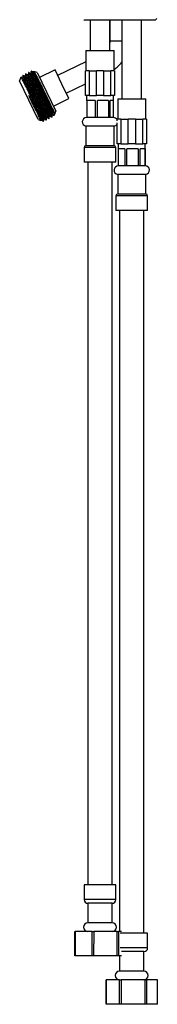
# Model space of a CAD drawing. Units: millimetres. Extents: x 5 to 995, y 5 to 995.
# Drawn here: x 488 to 516, y 340 to 541 of the extents above; entities that cross this region are included whole.
import ezdxf

# ---------------------------------------------------------------- set-up
doc = ezdxf.new("R2010")
doc.units = ezdxf.units.MM

msp = doc.modelspace()

# ---------------------------------------------------------------- linework, layer by layer
at = {"color": 7, "linetype": 'Continuous', "lineweight": 25}
for p, q in [((500.96, 540.82), (501.04, 540.74)), ((515.54, 540.74), (501.04, 540.74)), ((502.27, 540.74), (502.27, 534.57)), ((506.27, 534.57), (506.27, 540.74)), ((506.29, 540.74), (506.29, 536.52)), ((508.77, 540.74), (508.77, 524.72)), ((512.77, 524.72), (512.77, 540.74)), ((515.54, 540.74), (515.88, 541.07)), ((506.29, 536.52), (506.27, 536.13)), ((501.39, 534.57), (501.39, 530.42)), ((501.39, 534.57), (504.27, 534.57)), ((504.27, 534.57), (507.14, 534.57)), ((507.14, 530.42), (507.14, 534.57)), ((501.39, 532.26), (495.6, 529.46)), ((490.26, 530.35), (490.19, 530.31)), ((491.42, 530.07), (490.76, 530.3)), ((495.06, 530.58), (491.91, 529.06)), ((496.47, 527.66), (495.06, 530.58)), ((501.27, 525.37), (501.27, 530.42)), ((502.02, 530.42), (501.27, 530.42)), ((502.02, 530.42), (502.02, 525.37)), ((502.02, 530.42), (503.52, 530.42)), ((503.52, 525.37), (503.52, 530.42)), ((505.02, 530.42), (503.52, 530.42)), ((505.02, 530.42), (505.02, 525.37)), ((505.02, 530.42), (506.52, 530.42)), ((506.52, 525.37), (506.52, 530.42)), ((507.27, 530.42), (506.52, 530.42)), ((507.27, 530.42), (507.27, 525.37)), ((488.09, 529.11), (487.82, 528.33)), ((491.63, 520.45), (487.82, 528.33)), ((488.31, 529.01), (488.16, 529.12)), ((488.45, 529.09), (488.31, 529.02)), ((488.55, 529.52), (488.48, 529.48)), ((489.12, 529.79), (489.05, 529.76)), ((489.69, 530.07), (489.62, 530.03)), ((491.42, 530.07), (493.32, 526.13)), ((497.89, 524.73), (496.47, 527.66)), ((497.35, 525.86), (501.27, 527.76)), ((494.35, 522.3), (492.82, 525.45)), ((493.32, 526.13), (495.23, 522.2)), ((494.74, 523.21), (497.89, 524.73)), ((502.02, 525.37), (501.27, 525.37)), ((501.52, 525.37), (501.52, 524.37)), ((501.55, 524.37), (501.52, 524.37)), ((501.55, 524.37), (501.55, 520.87)), ((503.26, 524.37), (501.67, 524.37)), ((501.67, 520.87), (501.67, 524.37)), ((502.02, 525.37), (503.52, 525.37)), ((503.26, 524.37), (503.26, 520.87)), ((505.02, 525.37), (503.52, 525.37)), ((505.98, 524.37), (503.76, 524.37)), ((503.76, 520.87), (503.76, 524.37)), ((505.02, 525.37), (506.52, 525.37)), ((505.98, 524.37), (505.98, 520.87)), ((507.02, 524.37), (506.35, 524.37)), ((506.35, 520.87), (506.35, 524.37)), ((507.27, 525.37), (506.52, 525.37)), ((506.99, 524.37), (506.99, 520.87)), ((507.02, 524.37), (507.02, 525.37)), ((507.89, 524.72), (507.89, 520.57)), ((507.89, 524.72), (510.77, 524.72)), ((510.77, 524.72), (513.64, 524.72)), ((513.64, 520.57), (513.64, 524.72)), ((491.41, 522.64), (492.52, 520.33)), ((494.92, 521.3), (495.23, 522.2)), ((491.63, 520.45), (492.16, 520.27)), ((492.19, 520.27), (492.33, 520.34)), ((492.63, 520.1), (492.73, 520.15)), ((493.23, 520.39), (493.3, 520.43)), ((493.8, 520.67), (493.88, 520.71)), ((494.38, 520.95), (494.45, 520.98)), ((501.55, 520.87), (501.52, 520.87)), ((501.67, 520.87), (501.55, 520.87)), ((503.26, 520.87), (501.67, 520.87)), ((503.76, 520.87), (503.26, 520.87)), ((505.98, 520.87), (503.76, 520.87)), ((506.35, 520.87), (505.98, 520.87)), ((507.02, 520.87), (506.35, 520.87)), ((507.77, 520.18), (507.77, 520.57)), ((508.52, 520.57), (507.77, 520.57)), ((508.52, 520.57), (508.52, 515.52)), ((508.52, 520.57), (510.02, 520.57)), ((510.02, 515.52), (510.02, 520.57)), ((511.52, 520.57), (510.02, 520.57)), ((511.52, 520.57), (511.52, 515.52)), ((511.52, 520.57), (513.02, 520.57)), ((513.02, 515.52), (513.02, 520.57)), ((513.77, 520.57), (513.02, 520.57)), ((513.77, 520.57), (513.77, 515.52)), ((501.39, 519.12), (501.39, 515.12)), ((506.26, 519.12), (501.39, 519.12)), ((507.14, 519.12), (506.26, 519.12)), ((507.14, 515.12), (507.14, 519.12)), ((507.77, 515.52), (507.77, 519.8)), ((501.02, 514.75), (501.02, 511.75)), ((506.26, 515.12), (501.39, 515.12)), ((507.14, 515.12), (506.26, 515.12)), ((507.52, 511.75), (507.52, 514.75)), ((508.52, 515.52), (507.77, 515.52)), ((508.02, 515.52), (508.02, 511.02)), ((509.32, 514.52), (508.05, 514.52)), ((508.05, 511.02), (508.05, 514.52)), ((508.52, 515.52), (510.02, 515.52)), ((509.32, 514.52), (509.32, 511.02)), ((512.07, 514.52), (509.78, 514.52)), ((509.78, 511.02), (509.78, 514.52)), ((511.52, 515.52), (510.02, 515.52)), ((511.52, 515.52), (513.02, 515.52)), ((512.07, 514.52), (512.07, 511.02)), ((513.52, 514.52), (512.5, 514.52)), ((512.5, 511.02), (512.5, 514.52)), ((513.77, 515.52), (513.02, 515.52)), ((513.52, 511.02), (513.52, 515.52)), ((513.52, 514.52), (513.52, 511.02)), ((506.52, 511.75), (501.02, 511.75)), ((501.77, 511.75), (501.77, 364.37)), ((507.52, 511.75), (506.52, 511.75)), ((506.77, 364.37), (506.77, 511.75)), ((508.05, 511.02), (508.02, 511.02)), ((509.32, 511.02), (508.05, 511.02)), ((509.78, 511.02), (509.32, 511.02)), ((512.07, 511.02), (509.78, 511.02)), ((512.5, 511.02), (512.07, 511.02)), ((513.52, 511.02), (512.5, 511.02)), ((507.89, 509.27), (507.89, 505.27)), ((513.64, 509.27), (507.89, 509.27)), ((513.64, 505.27), (513.64, 509.27)), ((507.52, 504.9), (507.52, 501.9)), ((513.64, 505.27), (507.89, 505.27)), ((514.02, 501.9), (514.02, 504.9)), ((514.02, 501.9), (507.52, 501.9)), ((508.27, 501.9), (508.27, 354.87)), ((513.27, 354.52), (513.27, 501.9)), ((501.02, 364.37), (501.02, 361.37)), ((506.52, 364.37), (501.02, 364.37)), ((507.52, 364.37), (506.52, 364.37)), ((507.52, 361.37), (507.52, 364.37)), ((501.77, 360.62), (501.77, 356.62)), ((506, 360.62), (501.77, 360.62)), ((506.77, 360.62), (506, 360.62)), ((506.77, 356.62), (506.77, 360.62)), ((506, 356.62), (501.77, 356.62)), ((506.77, 356.62), (506, 356.62)), ((499.14, 349.87), (499.14, 354.87)), ((499.14, 354.87), (499.22, 354.87)), ((502.66, 354.87), (499.22, 354.87)), ((502.66, 354.87), (502.98, 354.87)), ((502.98, 354.87), (502.97, 349.87)), ((507.79, 354.87), (502.98, 354.87)), ((507.79, 349.87), (507.79, 354.87)), ((507.79, 354.87), (508.03, 354.87)), ((508.03, 354.87), (508.03, 349.87)), ((508.68, 354.87), (508.03, 354.87)), ((514.02, 354.52), (508.43, 354.52)), ((514.02, 351.52), (514.02, 354.52)), ((499.21, 349.87), (499.14, 349.87)), ((502.66, 349.87), (499.21, 349.87)), ((502.97, 349.87), (502.66, 349.87)), ((507.79, 349.87), (502.97, 349.87)), ((508.03, 349.87), (507.79, 349.87)), ((508.68, 349.87), (508.03, 349.87)), ((508.27, 349.87), (508.27, 346.77)), ((513.27, 350.77), (508.68, 350.77)), ((513.27, 346.77), (513.27, 350.77)), ((513.27, 346.77), (508.27, 346.77)), ((505.52, 340.02), (505.52, 345.02)), ((505.52, 345.02), (505.54, 345.02)), ((508.28, 345.02), (505.54, 345.02)), ((508.28, 345.02), (508.58, 345.02)), ((508.58, 345.02), (508.57, 340.02)), ((513.53, 345.02), (508.58, 345.02)), ((513.53, 340.02), (513.53, 345.02)), ((513.53, 345.02), (513.8, 345.02)), ((513.8, 345.02), (513.8, 340.02)), ((516.01, 345.02), (513.8, 345.02)), ((516.02, 340.02), (516.01, 345.02)), ((505.54, 340.02), (505.52, 340.02)), ((508.28, 340.02), (505.54, 340.02)), ((508.57, 340.02), (508.28, 340.02)), ((513.53, 340.02), (508.57, 340.02)), ((513.8, 340.02), (513.53, 340.02)), ((516.02, 340.02), (513.8, 340.02))]:
    msp.add_line(p, q, dxfattribs=at)
at = {"color": 8, "linetype": 'Continuous', "lineweight": 25}
for p, q in [((506.29, 536.52), (508.29, 536.52)), ((508.29, 536.52), (508.77, 536.52)), ((506.52, 514.75), (501.02, 514.75)), ((507.52, 514.75), (506.52, 514.75)), ((514.02, 504.9), (507.52, 504.9)), ((506.52, 361.37), (501.02, 361.37)), ((507.52, 361.37), (506.52, 361.37)), ((514.02, 351.52), (508.43, 351.52))]:
    msp.add_line(p, q, dxfattribs=at)
at = {"color": 7, "linetype": 'Continuous', "lineweight": 25, "flags": 128}
for points in [[(499.22, 354.87), (499.22, 351.43), (499.21, 349.87)], [(502.66, 349.87), (502.66, 353.32), (502.66, 354.87)], [(505.54, 345.02), (505.54, 341.58), (505.54, 340.02)], [(508.28, 340.02), (508.28, 343.47), (508.28, 345.02)]]:
    msp.add_lwpolyline(points, dxfattribs=at)
at = {"color": 7, "linetype": 'Continuous', "lineweight": 25}
for centre, radius, start, end in [((503.29, 536.52), 7, 303.3658, 321.4555), ((501.52, 519.99), 0.877, 90, 261.8079), ((507.02, 519.99), 0.877, 31.2454, 90), ((507.02, 519.99), 0.877, 278.1921, 328.7546), ((501.39, 514.75), 0.375, 90, 180), ((507.14, 514.75), 0.375, 0, 90), ((508.02, 510.14), 0.877, 90, 261.8079), ((513.52, 510.14), 0.877, 278.1921, 90), ((507.89, 504.9), 0.375, 90, 180), ((513.64, 504.9), 0.375, 0, 90), ((501.77, 361.37), 0.75, 180, 270), ((506.77, 361.37), 0.75, 270, 0), ((501.77, 355.74), 0.875, 90, 270), ((506.77, 355.74), 0.875, 270, 90), ((513.27, 351.52), 0.75, 270, 0), ((508.27, 345.89), 0.875, 90, 270), ((513.27, 345.89), 0.875, 270, 90)]:
    msp.add_arc(centre, radius, start, end, dxfattribs=at)
for points, knots in [([(490.19, 530.31), (490.19, 530.24), (490.18, 530.11), (490.17, 529.98), (490.16, 529.91)], [0, 0, 0, 0, 0.50531, 1, 1, 1, 1]), ([(490.21, 530.28), (490.21, 530.29), (490.19, 530.35), (490.35, 530.07), (490.69, 529.44), (491.2, 528.46), (491.81, 527.25), (492.49, 525.92), (493.18, 524.57), (493.81, 523.33), (494.18, 522.62), (494.34, 522.32), (494.35, 522.3)], [0, 0, 0, 0, 0.028334, 0.149358, 0.270895, 0.389957, 0.511723, 0.632304, 0.752004, 0.873962, 0.993367, 1, 1, 1, 1]), ([(490.6, 530.12), (490.54, 530.16), (490.43, 530.23), (490.32, 530.31), (490.27, 530.34)], [0, 0, 0, 0, 0.4999924, 1, 1, 1, 1]), ([(490.29, 530.31), (490.3, 530.29), (490.33, 530.27), (490.61, 529.77), (491.05, 528.93), (491.62, 527.8), (492.24, 526.6), (492.64, 525.8), (492.82, 525.45)], [0, 0, 0, 0, 0.129659, 0.313413, 0.493541, 0.675455, 0.858805, 1, 1, 1, 1]), ([(490.74, 530.19), (490.71, 530.18), (490.67, 530.16), (490.62, 530.14), (490.59, 530.12)], [0, 0, 0, 0, 0.506981, 1, 1, 1, 1]), ([(490.61, 530.11), (490.6, 530.11), (490.58, 530.18), (490.78, 529.84), (491.19, 529.06), (491.82, 527.85), (492.55, 526.41), (493.32, 524.91), (494.03, 523.53), (494.6, 522.43), (494.94, 521.8), (495.01, 521.7), (495.04, 521.66)], [0, 0, 0, 0, 0.007198, 0.121899, 0.236318, 0.350037, 0.465192, 0.578276, 0.69371, 0.806737, 0.921983, 1, 1, 1, 1]), ([(490.76, 530.28), (490.75, 530.29), (490.73, 530.36), (490.9, 530.03), (491.29, 529.28), (491.88, 528.11), (492.43, 527.02), (492.75, 526.38), (492.83, 526.22)], [0, 0, 0, 0, 0.02739, 0.254051, 0.478595, 0.703184, 0.925879, 1, 1, 1, 1]), ([(491.41, 522.64), (491.29, 522.87), (490.94, 523.57), (490.29, 524.87), (489.53, 526.39), (488.86, 527.71), (488.38, 528.66), (488.12, 529.15), (488.13, 529.11), (488.13, 529.09)], [0, 0, 0, 0, 0.0823747, 0.2489008, 0.4161594, 0.5818897, 0.7476506, 0.9121096, 1, 1, 1, 1]), ([(488.34, 528.96), (488.34, 528.97), (488.33, 529.02), (488.58, 528.58), (489.05, 527.68), (489.71, 526.4), (490.46, 524.92), (491.22, 523.43), (491.91, 522.11), (492.42, 521.12), (492.72, 520.58), (492.73, 520.6), (492.73, 520.61)], [0, 0, 0, 0, 0.035142, 0.148136, 0.259356, 0.371759, 0.483928, 0.595366, 0.708246, 0.819076, 0.932217, 1, 1, 1, 1]), ([(488.48, 529.48), (488.47, 529.41), (488.46, 529.28), (488.45, 529.15), (488.45, 529.08)], [0, 0, 0, 0, 0.5042612, 1, 1, 1, 1]), ([(488.48, 529.02), (488.48, 529.04), (488.47, 529.1), (488.72, 528.65), (489.19, 527.75), (489.85, 526.46), (490.6, 524.99), (491.36, 523.5), (492.05, 522.18), (492.56, 521.19), (492.85, 520.66), (492.87, 520.68), (492.87, 520.68)], [0, 0, 0, 0, 0.0464894, 0.1594723, 0.2706806, 0.383072, 0.4952294, 0.6066559, 0.7195241, 0.8303425, 0.9434719, 1, 1, 1, 1]), ([(488.5, 529.45), (488.49, 529.46), (488.48, 529.52), (488.64, 529.24), (488.98, 528.61), (489.48, 527.63), (490.1, 526.42), (490.78, 525.09), (491.46, 523.74), (492.1, 522.5), (492.63, 521.47), (492.94, 520.88), (493.15, 520.51), (493.25, 520.33), (493.23, 520.4), (493.23, 520.4)], [0, 0, 0, 0, 0.021945, 0.115678, 0.20981, 0.302024, 0.396333, 0.489724, 0.582432, 0.676889, 0.76937, 0.863034, 0.89905, 0.994932, 1, 1, 1, 1]), ([(488.88, 529.29), (488.83, 529.33), (488.72, 529.4), (488.61, 529.48), (488.55, 529.51)], [0, 0, 0, 0, 0.499992, 1, 1, 1, 1]), ([(488.57, 529.48), (488.59, 529.46), (488.62, 529.44), (488.89, 528.94), (489.33, 528.09), (489.91, 526.97), (490.57, 525.68), (491.28, 524.27), (491.82, 523.23), (492.3, 522.29), (492.7, 521.5), (493.08, 520.78), (493.29, 520.43), (493.28, 520.46), (493.28, 520.48)], [0, 0, 0, 0, 0.06735, 0.162825, 0.256416, 0.350935, 0.4462, 0.53939, 0.645156, 0.673502, 0.766973, 0.861642, 0.956826, 1, 1, 1, 1]), ([(489.02, 529.36), (489, 529.35), (488.95, 529.33), (488.9, 529.3), (488.88, 529.29)], [0, 0, 0, 0, 0.505756, 1, 1, 1, 1]), ([(488.91, 529.24), (488.9, 529.25), (488.89, 529.31), (489.12, 528.9), (489.58, 528.03), (490.24, 526.76), (490.98, 525.3), (491.75, 523.8), (492.44, 522.46), (492.97, 521.44), (493.28, 520.87), (493.3, 520.88), (493.31, 520.88)], [0, 0, 0, 0, 0.028095, 0.140997, 0.252424, 0.364627, 0.477021, 0.588269, 0.701266, 0.812044, 0.92519, 1, 1, 1, 1]), ([(489.05, 529.75), (489.04, 529.69), (489.03, 529.56), (489.02, 529.43), (489.02, 529.36)], [0, 0, 0, 0, 0.504606, 1, 1, 1, 1]), ([(489.05, 529.3), (489.05, 529.32), (489.03, 529.39), (489.27, 528.97), (489.73, 528.09), (490.38, 526.83), (491.13, 525.37), (491.89, 523.87), (492.58, 522.53), (493.11, 521.52), (493.42, 520.95), (493.43, 520.96), (493.44, 520.96)], [0, 0, 0, 0, 0.039562, 0.152427, 0.263818, 0.375983, 0.48834, 0.599552, 0.712511, 0.823252, 0.936361, 1, 1, 1, 1]), ([(489.07, 529.72), (489.06, 529.73), (489.05, 529.8), (489.21, 529.51), (489.55, 528.88), (490.05, 527.9), (490.67, 526.7), (491.35, 525.37), (492.03, 524.02), (492.67, 522.78), (493.2, 521.75), (493.51, 521.16), (493.72, 520.79), (493.82, 520.61), (493.8, 520.68), (493.8, 520.68)], [0, 0, 0, 0, 0.021945, 0.115678, 0.20981, 0.302024, 0.396333, 0.489724, 0.582432, 0.676889, 0.76937, 0.863034, 0.89905, 0.994932, 1, 1, 1, 1]), ([(489.45, 529.57), (489.4, 529.61), (489.29, 529.68), (489.18, 529.75), (489.13, 529.79)], [0, 0, 0, 0, 0.499992, 1, 1, 1, 1]), ([(489.15, 529.75), (489.16, 529.74), (489.19, 529.71), (489.46, 529.21), (489.9, 528.37), (490.48, 527.25), (491.14, 525.95), (491.85, 524.55), (492.39, 523.5), (492.87, 522.57), (493.28, 521.77), (493.66, 521.06), (493.86, 520.7), (493.85, 520.74), (493.85, 520.75)], [0, 0, 0, 0, 0.067323, 0.1628, 0.256394, 0.350916, 0.446184, 0.539376, 0.645145, 0.673493, 0.766967, 0.861638, 0.956825, 1, 1, 1, 1]), ([(489.59, 529.64), (489.57, 529.63), (489.52, 529.6), (489.48, 529.58), (489.45, 529.57)], [0, 0, 0, 0, 0.506174, 1, 1, 1, 1]), ([(489.47, 529.53), (489.47, 529.54), (489.46, 529.6), (489.67, 529.21), (490.12, 528.37), (490.76, 527.12), (491.51, 525.67), (492.27, 524.17), (492.97, 522.81), (493.51, 521.77), (493.84, 521.16), (493.87, 521.15), (493.88, 521.15)], [0, 0, 0, 0, 0.021027, 0.133818, 0.245494, 0.357477, 0.470077, 0.581178, 0.694271, 0.805039, 0.918171, 1, 1, 1, 1]), ([(489.62, 530.03), (489.62, 529.96), (489.61, 529.83), (489.6, 529.7), (489.59, 529.64)], [0, 0, 0, 0, 0.504956, 1, 1, 1, 1]), ([(489.62, 529.59), (489.61, 529.6), (489.59, 529.68), (489.82, 529.29), (490.26, 528.44), (490.91, 527.19), (491.65, 525.74), (492.41, 524.24), (493.11, 522.88), (493.65, 521.84), (493.98, 521.25), (494, 521.24), (494.01, 521.23)], [0, 0, 0, 0, 0.032645, 0.145367, 0.256974, 0.368889, 0.481421, 0.592453, 0.705477, 0.816177, 0.92924, 1, 1, 1, 1]), ([(489.64, 530), (489.64, 530.01), (489.62, 530.07), (489.78, 529.79), (490.12, 529.16), (490.63, 528.18), (491.24, 526.98), (491.92, 525.64), (492.61, 524.3), (493.24, 523.05), (493.77, 522.02), (494.08, 521.43), (494.29, 521.06), (494.39, 520.88), (494.37, 520.95), (494.37, 520.96)], [0, 0, 0, 0, 0.021945, 0.115678, 0.20981, 0.302024, 0.396333, 0.489724, 0.582432, 0.676889, 0.76937, 0.863034, 0.89905, 0.994932, 1, 1, 1, 1]), ([(490.03, 529.85), (489.97, 529.88), (489.86, 529.96), (489.75, 530.03), (489.7, 530.07)], [0, 0, 0, 0, 0.499992, 1, 1, 1, 1]), ([(489.72, 530.03), (489.73, 530.02), (489.76, 529.99), (490.03, 529.49), (490.47, 528.65), (491.05, 527.52), (491.71, 526.23), (492.43, 524.82), (492.96, 523.78), (493.44, 522.85), (493.85, 522.05), (494.23, 521.34), (494.43, 520.98), (494.42, 521.02), (494.42, 521.03)], [0, 0, 0, 0, 0.067342, 0.162818, 0.256409, 0.350929, 0.446195, 0.539386, 0.645153, 0.6735, 0.766971, 0.86164, 0.956826, 1, 1, 1, 1]), ([(490.16, 529.92), (490.14, 529.9), (490.09, 529.88), (490.05, 529.86), (490.02, 529.85)], [0, 0, 0, 0, 0.506583, 1, 1, 1, 1]), ([(490.04, 529.82), (490.04, 529.82), (490.02, 529.89), (490.23, 529.52), (490.66, 528.72), (491.29, 527.48), (492.03, 526.04), (492.8, 524.54), (493.5, 523.17), (494.05, 522.1), (494.4, 521.46), (494.44, 521.43), (494.46, 521.42)], [0, 0, 0, 0, 0.0140291, 0.1266804, 0.2386296, 0.3503708, 0.4631494, 0.5741322, 0.6872939, 0.7980824, 0.9111717, 1, 1, 1, 1]), ([(490.19, 529.87), (490.18, 529.88), (490.16, 529.97), (490.37, 529.6), (490.8, 528.79), (491.43, 527.55), (492.17, 526.11), (492.94, 524.61), (493.64, 523.24), (494.2, 522.17), (494.54, 521.54), (494.57, 521.51), (494.59, 521.5)], [0, 0, 0, 0, 0.025781, 0.138331, 0.250179, 0.36182, 0.474497, 0.58538, 0.69844, 0.809129, 0.922117, 1, 1, 1, 1]), ([(492.83, 526.22), (492.88, 526.13), (493.11, 525.65), (493.57, 524.68), (494.18, 523.44), (494.68, 522.4), (494.97, 521.8), (495.02, 521.7), (495.04, 521.66)], [0, 0, 0, 0, 0.042462, 0.213762, 0.428351, 0.64294, 0.857529, 1, 1, 1, 1]), ([(489.7, 525.36), (489.84, 525.12), (490.23, 524.4), (490.9, 523.16), (491.64, 521.84), (492.19, 520.85), (492.42, 520.49), (492.52, 520.33)], [0, 0, 0, 0, 0.118963, 0.350804, 0.58288, 0.815122, 1, 1, 1, 1]), ([(492.14, 520.34), (492.13, 520.36), (492.08, 520.46), (491.9, 520.83), (491.48, 521.7), (490.87, 522.96), (490.25, 524.24), (489.86, 525.04), (489.7, 525.36)], [0, 0, 0, 0, 0.0424621, 0.2137622, 0.4283513, 0.6429404, 0.8575294, 1, 1, 1, 1]), ([(489.7, 525.36), (489.83, 525.11), (490.2, 524.38), (490.84, 523.14), (491.52, 521.82), (492.02, 520.87), (492.29, 520.37), (492.3, 520.4), (492.3, 520.4)], [0, 0, 0, 0, 0.102104, 0.30349, 0.506817, 0.706861, 0.910859, 1, 1, 1, 1]), ([(495.04, 521.66), (495.02, 521.67), (494.96, 521.7), (494.73, 522.04), (494.41, 522.58), (494.04, 523.24), (493.54, 524.13), (493.08, 524.98), (492.86, 525.38), (492.82, 525.45)], [0, 0, 0, 0, 0.1194028, 0.3499295, 0.4639507, 0.5779569, 0.8082339, 0.963534, 1, 1, 1, 1]), ([(491.41, 522.64), (491.47, 522.52), (491.73, 522.01), (492.13, 521.22), (492.51, 520.5), (492.71, 520.15), (492.71, 520.19), (492.71, 520.2)], [0, 0, 0, 0, 0.079885, 0.343299, 0.610087, 0.878331, 1, 1, 1, 1]), ([(494.35, 522.3), (494.42, 522.15), (494.65, 521.7), (494.88, 521.28), (494.87, 521.31), (494.87, 521.32)], [0, 0, 0, 0, 0.23501, 0.710128, 1, 1, 1, 1]), ([(492.17, 520.3), (492.17, 520.28), (492.19, 520.25), (492.16, 520.3), (492.14, 520.34)], [0, 0, 0, 0, 0.354895, 1, 1, 1, 1]), ([(492.33, 520.34), (492.38, 520.3), (492.49, 520.23), (492.6, 520.16), (492.66, 520.12)], [0, 0, 0, 0, 0.499993, 1, 1, 1, 1]), ([(492.52, 520.33), (492.6, 520.2), (492.68, 520.05), (492.66, 520.12), (492.66, 520.13)], [0, 0, 0, 0, 0.949799, 1, 1, 1, 1]), ([(492.73, 520.16), (492.74, 520.22), (492.75, 520.35), (492.76, 520.48), (492.76, 520.55)], [0, 0, 0, 0, 0.504369, 1, 1, 1, 1]), ([(492.76, 520.55), (492.79, 520.56), (492.83, 520.58), (492.88, 520.61), (492.9, 520.62)], [0, 0, 0, 0, 0.504977, 1, 1, 1, 1]), ([(492.9, 520.62), (492.95, 520.58), (493.06, 520.51), (493.17, 520.43), (493.23, 520.4)], [0, 0, 0, 0, 0.49965, 1, 1, 1, 1]), ([(493.31, 520.43), (493.31, 520.5), (493.32, 520.63), (493.33, 520.76), (493.33, 520.83)], [0, 0, 0, 0, 0.504346, 1, 1, 1, 1]), ([(493.33, 520.82), (493.36, 520.84), (493.4, 520.86), (493.45, 520.88), (493.47, 520.89)], [0, 0, 0, 0, 0.504559, 1, 1, 1, 1]), ([(493.47, 520.9), (493.53, 520.86), (493.64, 520.78), (493.75, 520.71), (493.8, 520.67)], [0, 0, 0, 0, 0.499303, 1, 1, 1, 1]), ([(493.88, 520.71), (493.88, 520.78), (493.89, 520.91), (493.9, 521.04), (493.91, 521.1)], [0, 0, 0, 0, 0.5043319, 1, 1, 1, 1]), ([(493.9, 521.1), (493.93, 521.11), (493.98, 521.14), (494.02, 521.16), (494.05, 521.17)], [0, 0, 0, 0, 0.50415, 1, 1, 1, 1]), ([(494.04, 521.17), (494.1, 521.13), (494.21, 521.06), (494.32, 520.99), (494.37, 520.95)], [0, 0, 0, 0, 0.498952, 1, 1, 1, 1]), ([(494.45, 520.99), (494.45, 521.05), (494.46, 521.18), (494.47, 521.31), (494.48, 521.38)], [0, 0, 0, 0, 0.504353, 1, 1, 1, 1]), ([(494.48, 521.38), (494.5, 521.39), (494.55, 521.41), (494.59, 521.44), (494.62, 521.45)], [0, 0, 0, 0, 0.503753, 1, 1, 1, 1]), ([(494.61, 521.45), (494.67, 521.41), (494.75, 521.36), (494.83, 521.31), (494.85, 521.29)], [0, 0, 0, 0, 0.699279, 1, 1, 1, 1])]:
    msp.add_open_spline(points, degree=3, knots=knots, dxfattribs=at)

doc.saveas('drawing.dxf')
